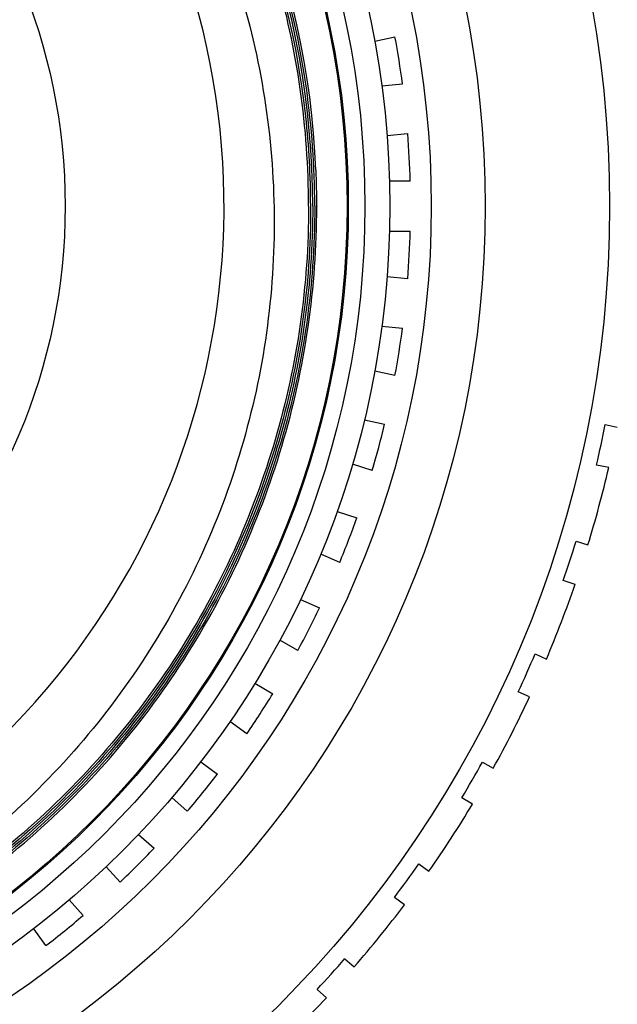
# Model space of a CAD drawing. Units: millimetres. Extents: x 0 to 347, y 0 to 440.
# Drawn here: x 160 to 161, y 114 to 116 of the extents above; entities that cross this region are included whole.
import ezdxf

# ---------------------------------------------------------------- set-up
doc = ezdxf.new("R2010")
doc.units = ezdxf.units.MM
doc.header["$LTSCALE"] = 28.681481
doc.layers.get('0').update_dxf_attribs({"linetype": 'CONTINUOUS'})
doc.layers.add('02___PRT_ALL_AXES', color=7, linetype='CONTINUOUS')

msp = doc.modelspace()

# ---------------------------------------------------------------- linework, layer by layer
at = {"color": 7, "linetype": 'Continuous'}
for p, q in [((160.6111, 116.4041), (160.66, 116.4145)), ((160.6781, 116.3003), (160.6283, 116.2951)), ((160.6409, 116.1758), (160.6906, 116.181)), ((160.6967, 116.0656), (160.6467, 116.0656)), ((160.4665, 116.0066), (160.4665, 116.0056)), ((160.4714, 116.0066), (160.4714, 116.0056)), ((160.4665, 116.0056), (160.4665, 116.0046)), ((160.4714, 116.0045), (160.4714, 116.0056)), ((160.6467, 115.9456), (160.6967, 115.9456)), ((160.6906, 115.8301), (160.6409, 115.8354)), ((160.6283, 115.716), (160.6781, 115.7108)), ((160.66, 115.5966), (160.6111, 115.607)), ((160.5861, 115.4896), (160.6351, 115.4792)), ((161.1669, 115.4787), (161.1963, 115.4724)), ((160.6051, 115.3676), (160.5576, 115.383)), ((161.1755, 115.3746), (161.1461, 115.3808)), ((160.5205, 115.2689), (160.5681, 115.2535)), ((161.0969, 115.1973), (161.1255, 115.188)), ((160.5266, 115.1455), (160.4809, 115.1659)), ((161.0946, 115.0929), (161.066, 115.1022)), ((160.4321, 115.0563), (160.4778, 115.0359)), ((160.4253, 114.9329), (160.382, 114.9579)), ((160.9979, 114.9248), (161.0253, 114.9126)), ((160.322, 114.854), (160.3653, 114.829)), ((160.9847, 114.8212), (160.9573, 114.8334)), ((160.3024, 114.7321), (160.2619, 114.7615)), ((160.1914, 114.6644), (160.2319, 114.635)), ((160.871, 114.6641), (160.897, 114.6491)), ((160.1591, 114.5451), (160.1219, 114.5786)), ((160.847, 114.5625), (160.821, 114.5775)), ((160.0416, 114.4894), (160.0788, 114.456)), ((160.7175, 114.4181), (160.7418, 114.4005)), ((159.9971, 114.3742), (159.9636, 114.4114)), ((159.8744, 114.3311), (159.9079, 114.2939)), ((160.683, 114.3196), (160.6587, 114.3372)), ((159.8181, 114.2212), (159.7887, 114.2617)), ((160.5391, 114.1895), (160.5614, 114.1695)), ((160.4945, 114.0951), (160.4722, 114.1152))]:
    msp.add_line(p, q, dxfattribs=at)
for radius in [25.4, 25.2, 2.73, 2.43, 2.3, 2.2, 2.14, 2.0971, 1.4169]:
    msp.add_circle((158.4475, 116.0056), radius, dxfattribs=at)
for centre, radius, start, end in [((158.448, 116.0049), 2.0135, 0.0181, 80.0118), ((158.4481, 116.005), 2.0184, 8.1287, 80.007), ((158.448, 116.0049), 2.0234, 2.482, 79.9808), ((158.448, 116.005), 2.0085, 6.1943, 77.0444), ((158.4475, 116.0056), 1.8, 300.2696, 183.7304), ((158.4476, 116.0048), 2.0041, 0.0223, 16.2395), ((158.4475, 116.0056), 2.25, 7.5281, 10.4719), ((158.4456, 116.0046), 2.0209, 0.0554, 8.1279), ((158.4459, 116.0047), 2.0108, 0.0257, 6.1959), ((158.4475, 116.0056), 2.25, 1.5281, 4.4719), ((158.4493, 116.0047), 2.0222, 0.0518, 2.4891), ((158.4454, 116.0049), 2.026, 351.752, 359.9886), ((158.4475, 116.0056), 2.25, 355.5281, 358.4719), ((158.4475, 116.0056), 2.25, 349.5281, 352.4719), ((158.4475, 116.0056), 2.25, 343.5281, 346.4719), ((158.4475, 116.0056), 2.77, 346.9657, 349.0343), ((158.4475, 116.0056), 2.8, 343.0232, 346.9768), ((158.4475, 116.0056), 2.25, 337.5281, 340.4719), ((158.4475, 116.0056), 2.77, 340.9657, 343.0343), ((158.4475, 116.0056), 2.8, 337.0232, 340.9768), ((158.4475, 116.0056), 2.25, 331.5281, 334.4719), ((158.4475, 116.0056), 2.77, 334.9657, 337.0343), ((158.4475, 116.0056), 2.25, 325.5281, 328.4719), ((158.4475, 116.0056), 2.8, 331.0232, 334.9768), ((158.4475, 116.0056), 2.77, 328.9657, 331.0343), ((158.4475, 116.0056), 2.25, 319.5281, 322.4719), ((158.4475, 116.0056), 2.8, 325.0232, 328.9768), ((158.4475, 116.0056), 2.25, 313.5281, 316.4719), ((158.4475, 116.0056), 2.77, 322.9657, 325.0343), ((158.4475, 116.0056), 2.8, 319.0232, 322.9768), ((158.4475, 116.0056), 2.25, 307.5281, 310.4719), ((158.4475, 116.0056), 2.77, 316.9657, 319.0343), ((158.4475, 116.0056), 2.8, 313.0232, 316.9768)]:
    msp.add_arc(centre, radius, start, end, dxfattribs=at)
for points, start_tangent, end_tangent in [([(156.6513, 115.8885), (156.6484, 116.1594), (156.6862, 116.4284), (156.764, 116.6893), (156.8803, 116.9362), (157.0326, 117.1634), (157.2175, 117.3658), (157.431, 117.5388), (157.6685, 117.6783), (157.9247, 117.7811), (158.194, 117.8447), (158.4704, 117.8675), (158.7477, 117.849), (159.0199, 117.7893), (159.2807, 117.6897), (159.5244, 117.5521), (159.7455, 117.3796), (159.939, 117.1757), (160.1006, 116.945), (160.2265, 116.6923), (160.3139, 116.4231), (160.3606, 116.1434), (160.3656, 115.8593)], (-0.085933, 0.996301), (-0.056494, -0.998403)), ([(160.4665, 116.0046), (160.4462, 115.719), (160.3853, 115.4379), (160.2853, 115.1688), (160.1477, 114.9159), (159.9765, 114.6861), (159.7727, 114.4814), (159.5395, 114.3064), (159.284, 114.167), (159.0142, 114.0667), (158.734, 114.0059), (158.4458, 113.9853), (158.1561, 114.0063), (157.8738, 114.0683), (157.605, 114.169), (157.3632, 114.3004)], (-0.000116, -1), (-0.84407, 0.536233)), ([(160.4616, 116.0056), (160.4413, 115.7197), (160.3805, 115.4393), (160.2808, 115.1709), (160.1436, 114.9186), (159.9728, 114.6894), (159.7694, 114.4851), (159.5368, 114.3106), (159.2818, 114.1715), (159.0127, 114.0714), (158.7332, 114.0107), (158.4456, 113.9903), (158.1566, 114.0113), (157.875, 114.0731), (157.607, 114.1735), (157.3656, 114.3047)], (0.000391, -1), (-0.843984, 0.536368)), ([(160.4566, 116.0056), (160.4364, 115.7204), (160.3758, 115.4407), (160.2763, 115.1729), (160.1395, 114.9214), (159.9691, 114.6927), (159.7661, 114.4888), (159.534, 114.3147), (159.2797, 114.1759), (159.0112, 114.0761), (158.7325, 114.0156), (158.4455, 113.9952), (158.1571, 114.0162), (157.8762, 114.0778), (157.6089, 114.1781), (157.368, 114.3091)], (0.000392, -1), (-0.843898, 0.536504)), ([(160.4517, 116.0056), (160.4315, 115.7211), (160.371, 115.442), (160.2718, 115.1749), (160.1353, 114.9239), (159.9652, 114.6958), (159.7629, 114.4926), (159.5315, 114.3189), (159.2778, 114.1805), (159.01, 114.0809), (158.7319, 114.0205), (158.4458, 114.0002), (158.1582, 114.021), (157.8779, 114.0825), (157.6112, 114.1825), (157.3704, 114.3134)], (0.000393, -1), (-0.843812, 0.536639)), ([(160.3656, 115.8593), (160.3285, 115.5769), (160.2501, 115.3025), (160.1318, 115.042), (159.9761, 114.8013), (159.7863, 114.5857), (159.5664, 114.3999), (159.3211, 114.2481), (159.0556, 114.1337), (158.7756, 114.0593), (158.4871, 114.0267), (158.1963, 114.0367), (157.9095, 114.0893), (157.6329, 114.1835), (157.3726, 114.3173)], (-0.056494, -0.998403), (-0.853491, 0.521107)), ([(157.3601, 114.2965), (157.5479, 114.1907), (157.8197, 114.0799), (158.1047, 114.0095), (158.3969, 113.981), (158.69, 113.995), (158.9781, 114.0513), (159.255, 114.1487), (159.5149, 114.285), (159.7523, 114.4575), (159.9623, 114.6624), (160.1405, 114.8956), (160.2831, 115.1521), (160.3871, 115.4264), (160.4505, 115.7143)], (0.843937, -0.536442), (0.143495, 0.989651))]:
    msp.add_spline(points, degree=3, dxfattribs=dict(at, start_tangent=start_tangent, end_tangent=end_tangent))
at = {"layer": '02___PRT_ALL_AXES', "color": 7, "linetype": 'Continuous'}
msp.add_circle((158.4475, 116.0056), 2.1, dxfattribs=at)

doc.saveas('drawing.dxf')
